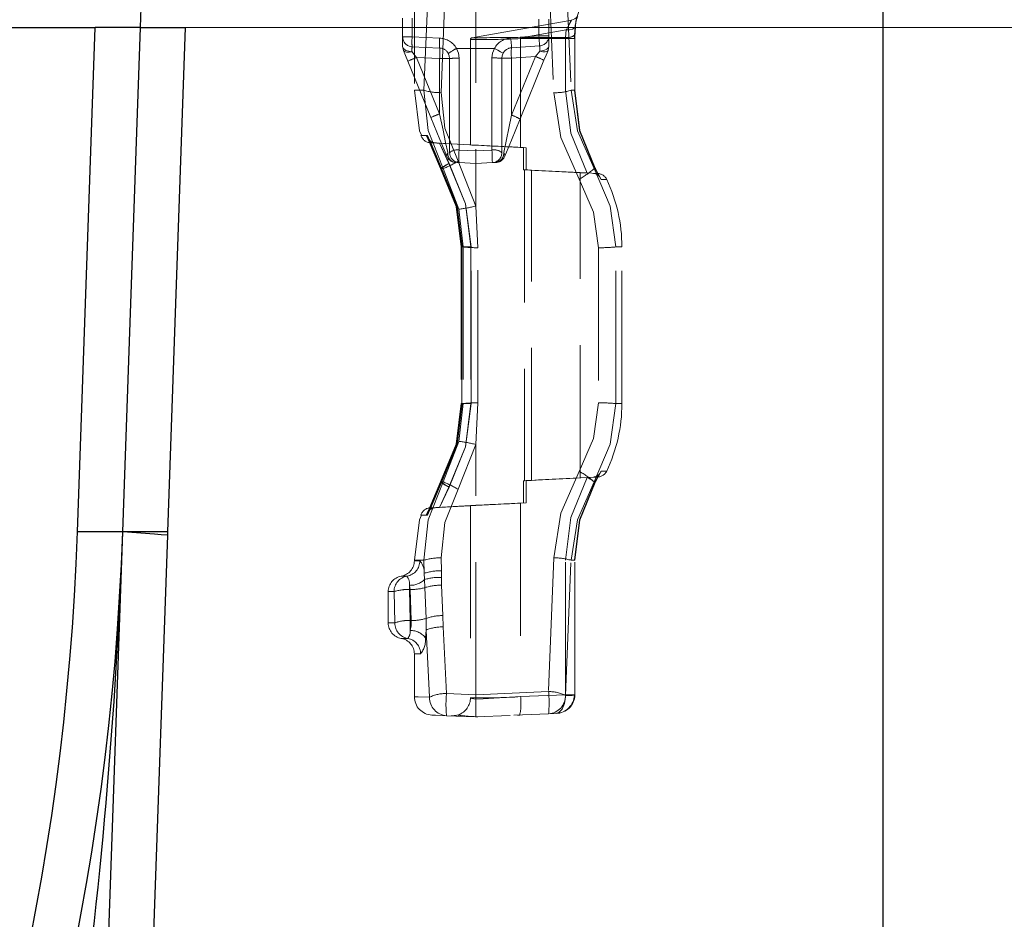
# Model space of a CAD drawing. Units: millimetres. Extents: x 0 to 420, y 0 to 297.
# Drawn here: x 282 to 291, y 220 to 229 of the extents above; entities that cross this region are included whole.
import ezdxf

# ---------------------------------------------------------------- set-up
doc = ezdxf.new("R2010")
doc.units = ezdxf.units.MM
doc.linetypes.add('HIDDEN', pattern=[1.905, 1.27, -0.635])
doc.layers.add('THICK_LINE', color=7, linetype='Continuous', lineweight=15)
doc.styles.add('SLDTEXTSTYLE4', font='TXT', dxfattribs={"width": 0.663})
doc.dimstyles.new('SLDDIMSTYLE2', dxfattribs={"dimtxt": 3.5, "dimasz": 4, "dimexe": 0, "dimexo": 0.0625, "dimgap": 0.875, "dimtad": 2, "dimlfac": 10, "dimrnd": 1e-09, "dimzin": 12, "dimdsep": 46, "dimtxsty": 'SLDTEXTSTYLE4', "dimsah": 1, "dimcen": 0.09, "dimadec": 0, "dimazin": 3, "dimtfac": 1, "dimtofl": 0, "dimtmove": 0, "dimatfit": 3, "dimfxl": 1, "dimfrac": 2, "dimtolj": 1, "dimtzin": 12, "dimarcsym": 0})
doc.dimstyles.new('SLDDIMSTYLE6', dxfattribs={"dimtxt": 3.5, "dimasz": 4, "dimexe": 0, "dimexo": 0.0625, "dimgap": 0.875, "dimtad": 2, "dimlfac": 10, "dimrnd": 1e-09, "dimzin": 12, "dimdsep": 46, "dimtxsty": 'SLDTEXTSTYLE4', "dimsah": 1, "dimcen": 0.09, "dimadec": 0, "dimazin": 3, "dimtfac": 1, "dimtmove": 0, "dimatfit": 0, "dimfxl": 1, "dimfrac": 2, "dimtolj": 1, "dimtzin": 12, "dimarcsym": 0})

# ---------------------------------------------------------------- blocks, each defined once
blk = doc.blocks.new('_D_13')
at = {"layer": 'THICK_LINE'}
for p, q in [((299.967, 236.0171), (299.967, 244.0171)), ((289.4678, 236.0171), (301.967, 236.0171)), ((299.967, 228.7171), (299.967, 236.0171)), ((283.2868, 228.7171), (301.967, 228.7171)), ((299.967, 228.7171), (299.967, 220.7171))]:
    blk.add_line(p, q, dxfattribs=at)
for points in [[(299.967, 236.0171), (300.967, 240.0171), (298.967, 240.0171)], [(299.967, 228.7171), (298.967, 224.7171), (300.967, 224.7171)]]:
    blk.add_solid(points, dxfattribs=at)
at = {"layer": 'THICK_LINE', "insert": (295.4553, 228.0213, 0.01), "char_height": 3.5, "attachment_point": 1, "rotation": 90, "style": 'SLDTEXTSTYLE4'}
blk.add_mtext('73', dxfattribs=at)
blk = doc.blocks.new('_D_14')
at = {"layer": 'THICK_LINE'}
for p, q in [((289.4678, 236.0171), (311.967, 236.0171)), ((309.967, 236.0171), (309.967, 200.0171)), ((257.9664, 200.0171), (311.967, 200.0171))]:
    blk.add_line(p, q, dxfattribs=at)
for points in [[(309.967, 236.0171), (308.967, 232.0171), (310.967, 232.0171)], [(309.967, 200.0171), (310.967, 204.0171), (308.967, 204.0171)]]:
    blk.add_solid(points, dxfattribs=at)
at = {"layer": 'THICK_LINE', "insert": (305.4553, 212.4098, 0.01), "char_height": 3.5, "attachment_point": 1, "rotation": 90, "style": 'SLDTEXTSTYLE4'}
blk.add_mtext('360', dxfattribs=at)
blk = doc.blocks.new('_D_15')
at = {"layer": 'THICK_LINE'}
for p, q in [((289.4678, 236.0171), (321.967, 236.0171)), ((319.967, 236.0171), (319.967, 195.0171)), ((257.9664, 195.0171), (321.967, 195.0171))]:
    blk.add_line(p, q, dxfattribs=at)
for points in [[(319.967, 236.0171), (318.967, 232.0171), (320.967, 232.0171)], [(319.967, 195.0171), (320.967, 199.0171), (318.967, 199.0171)]]:
    blk.add_solid(points, dxfattribs=at)
at = {"layer": 'THICK_LINE', "insert": (315.4553, 209.9098, 0.01), "char_height": 3.5, "attachment_point": 1, "rotation": 90, "style": 'SLDTEXTSTYLE4'}
blk.add_mtext('410', dxfattribs=at)
blk = doc.blocks.new('_D_16')
at = {"layer": 'THICK_LINE'}
for p, q in [((289.4678, 236.0171), (331.967, 236.0171)), ((329.967, 236.0171), (329.967, 190.0171)), ((257.9664, 190.0171), (331.967, 190.0171))]:
    blk.add_line(p, q, dxfattribs=at)
for points in [[(329.967, 236.0171), (328.967, 232.0171), (330.967, 232.0171)], [(329.967, 190.0171), (330.967, 194.0171), (328.967, 194.0171)]]:
    blk.add_solid(points, dxfattribs=at)
at = {"layer": 'THICK_LINE', "insert": (325.4553, 207.4098, 0.01), "char_height": 3.5, "attachment_point": 1, "rotation": 90, "style": 'SLDTEXTSTYLE4'}
blk.add_mtext('460', dxfattribs=at)

msp = doc.modelspace()

# ---------------------------------------------------------------- linework, layer by layer
at = {"color": 7, "linetype": 'Continuous', "lineweight": 30}
for p, q in [((282.853832, 228.717088), (282.966422, 231.941236)), ((289.966422, 231.976165), (289.966422, 176.017085)), ((233.512025, 228.717088), (282.420819, 228.717088)), ((282.252176, 223.887721), (282.420819, 228.717088)), ((282.853832, 228.717088), (282.420819, 228.717088)), ((282.685187, 223.887721), (282.853832, 228.717088)), ((282.853832, 228.717088), (283.286845, 228.717088)), ((283.1182, 223.887721), (283.286845, 228.717088)), ((282.685187, 223.887721), (282.252176, 223.887721)), ((282.504489, 218.713224), (282.685187, 223.887721)), ((283.1182, 223.887721), (282.685187, 223.887721)), ((282.937502, 218.713224), (283.117145, 223.857516))]:
    msp.add_line(p, q, dxfattribs=at)
at = {"color": 7, "linetype": 'HIDDEN', "lineweight": 0}
for p, q in [((285.733795, 228.093788), (285.791179, 229.471346)), ((286.066421, 229.459217), (286.066421, 227.008466)), ((286.757397, 229.489667), (286.814638, 228.093813)), ((286.923503, 229.46762), (286.979564, 228.116802)), ((285.47832, 229.451418), (285.47832, 228.116802)), ((285.569018, 228.116802), (285.624909, 229.444336)), ((285.366421, 228.627393), (285.366421, 228.806213)), ((285.45728, 228.627393), (285.45728, 228.806213)), ((286.671423, 228.796747), (286.671423, 228.636859)), ((286.766421, 228.636859), (286.766421, 228.796747)), ((286.985728, 228.787713), (286.06539, 228.625433)), ((287.012275, 228.644462), (287.017428, 228.717768)), ((287.022638, 228.737949), (287.017339, 228.664884)), ((285.366421, 228.627393), (285.45728, 228.627393)), ((285.366421, 228.536269), (285.366421, 228.627393)), ((285.45728, 228.627393), (285.366421, 228.627393)), ((285.720786, 228.615888), (285.45728, 228.627393)), ((286.016422, 228.611553), (286.016422, 227.593054)), ((286.066654, 228.625661), (286.031037, 228.619381)), ((286.671423, 228.636859), (286.402821, 228.618076)), ((286.495667, 228.611359), (286.516886, 228.612597)), ((286.495667, 228.611359), (286.495667, 227.56956)), ((286.516886, 228.612597), (286.925324, 228.612597)), ((286.517047, 228.620573), (286.931422, 228.693638)), ((286.926242, 228.620573), (286.517047, 228.620573)), ((286.671423, 228.636859), (286.766421, 228.636859)), ((286.766421, 228.636859), (286.671423, 228.636859)), ((286.766421, 228.536269), (286.766421, 228.636859)), ((286.925324, 228.116802), (286.925324, 228.612597)), ((286.925324, 228.612597), (287.016466, 228.612597)), ((287.010636, 228.612597), (286.925324, 228.612597)), ((286.931422, 228.693638), (286.926242, 228.620573)), ((287.015476, 228.612597), (287.015476, 228.116802)), ((287.016609, 228.116415), (287.016609, 228.612887)), ((285.373794, 228.498785), (285.366421, 228.536269)), ((285.45728, 228.532483), (285.720786, 228.520979)), ((286.066421, 228.516802), (285.882162, 228.516802)), ((286.245164, 228.516802), (286.066421, 228.516802)), ((286.409446, 228.523308), (286.678048, 228.54209)), ((286.766421, 228.536269), (286.759051, 228.498785)), ((285.456025, 228.485038), (285.455715, 228.485821)), ((285.720786, 228.421074), (285.500141, 228.430707)), ((285.720786, 227.891358), (285.500141, 228.430707)), ((285.720786, 227.891358), (285.720786, 228.421074)), ((285.720786, 228.421074), (285.816422, 228.421074)), ((285.720786, 228.421074), (285.816422, 228.421074)), ((285.816422, 228.421074), (285.816422, 227.518661)), ((285.90728, 227.54405), (285.90728, 228.42329)), ((286.221423, 228.425716), (286.221423, 227.544131)), ((286.316421, 227.518661), (286.316421, 228.423551)), ((286.409446, 228.423551), (286.316421, 228.423551)), ((286.409446, 228.423551), (286.316421, 228.423551)), ((286.63882, 228.439591), (286.409446, 228.423551)), ((286.63882, 228.439591), (286.409446, 227.878899)), ((286.409446, 227.878899), (286.409446, 228.423551)), ((286.680084, 228.489882), (286.63882, 228.439591)), ((286.680406, 228.49067), (286.680084, 228.489882)), ((285.416358, 228.394737), (285.637003, 227.855388)), ((286.490747, 227.842929), (286.72012, 228.403621)), ((285.569018, 228.116802), (285.47832, 228.116802)), ((285.569018, 228.116802), (285.47832, 228.116802)), ((286.979564, 228.116802), (287.015476, 228.116802)), ((287.015476, 228.116802), (286.979564, 228.116802)), ((287.011337, 228.116802), (287.016466, 228.116802)), ((286.409446, 227.878899), (286.334189, 227.520173)), ((285.73006, 227.366802), (285.594773, 227.684636)), ((285.603424, 227.684681), (285.737401, 227.366802)), ((285.73006, 227.366802), (285.610923, 227.646693)), ((285.617032, 227.643846), (285.733601, 227.370366)), ((285.624721, 227.644081), (285.739797, 227.371151)), ((285.629686, 227.613347), (286.017078, 227.593044)), ((285.634013, 227.613208), (285.67, 227.613171)), ((285.671332, 227.61317), (285.67, 227.613171)), ((285.677349, 227.613163), (285.678538, 227.613163)), ((285.678538, 227.613163), (285.720705, 227.610854)), ((285.718357, 227.610617), (285.81016, 227.416162)), ((286.066421, 227.592241), (285.718357, 227.610617)), ((286.066421, 227.592451), (285.720705, 227.610854)), ((285.811707, 227.416101), (285.720705, 227.610854)), ((286.066421, 227.592451), (286.066421, 227.590749)), ((286.548951, 227.566796), (286.066421, 227.592451)), ((286.066421, 227.590749), (286.066421, 227.592241)), ((286.066421, 227.592241), (286.524102, 227.568085)), ((286.066418, 227.537374), (285.90728, 227.54405)), ((286.221423, 227.544131), (286.066421, 227.537573)), ((286.495667, 227.56956), (286.524102, 227.568085)), ((286.548951, 227.566796), (286.495667, 227.56956)), ((286.524102, 227.355532), (286.524102, 227.568085)), ((286.548951, 227.566796), (286.548951, 227.354216)), ((286.066421, 227.008466), (285.897499, 227.43708)), ((286.066421, 227.416802), (285.90728, 227.423751)), ((286.066421, 227.416802), (286.225566, 227.423751)), ((285.73006, 227.366802), (285.754498, 227.366802)), ((285.754498, 227.366802), (285.905817, 226.978631)), ((287.132373, 227.323309), (286.524102, 227.355532)), ((286.524102, 227.355532), (286.533462, 227.355045)), ((286.533462, 227.355045), (286.533462, 224.378561)), ((286.602082, 227.35147), (286.548951, 227.354216)), ((286.602082, 224.382136), (286.602082, 227.35147)), ((286.64188, 227.349467), (286.602082, 227.35147)), ((287.235724, 227.319851), (287.066423, 227.328723)), ((287.066423, 224.404882), (287.066423, 227.328723)), ((287.14472, 227.32265), (287.132373, 227.323309)), ((287.235724, 227.319851), (287.194758, 227.319891)), ((287.199786, 227.366802), (287.212899, 227.366802)), ((287.209802, 227.372291), (287.212899, 227.366802)), ((287.244605, 227.2973), (287.210535, 227.36331)), ((287.24462, 227.297321), (287.210556, 227.363321)), ((287.212899, 227.366802), (287.239965, 227.316802)), ((287.239965, 227.316802), (287.266698, 227.262486)), ((287.266698, 227.262486), (287.320825, 227.262881)), ((286.087, 226.609444), (286.066421, 227.008466)), ((285.905817, 226.978631), (285.946303, 226.616802)), ((285.927325, 226.617114), (285.927325, 225.116549)), ((286.021456, 226.616802), (285.927495, 226.616802)), ((285.946303, 226.616802), (285.92844, 226.616802)), ((285.92844, 226.616802), (285.92844, 225.116802)), ((285.932505, 226.617079), (285.932505, 226.616963)), ((285.932505, 226.616963), (285.932505, 225.116524)), ((286.021456, 226.616802), (285.932841, 226.616802)), ((285.933738, 225.116802), (285.933738, 226.616802)), ((285.933738, 226.616802), (285.946303, 226.616802)), ((285.937502, 226.616802), (286.020952, 226.616802)), ((285.946303, 226.616802), (285.946303, 225.116802)), ((286.020952, 226.616802), (286.020952, 225.116802)), ((286.021456, 225.116802), (286.021456, 226.616802)), ((286.087, 225.124161), (286.087, 226.609444)), ((287.24181, 226.609148), (287.24181, 225.124458)), ((287.407842, 225.116802), (287.407842, 226.616802)), ((287.466421, 226.616802), (287.407842, 226.616802)), ((287.407842, 226.616802), (287.466421, 226.616802)), ((287.466421, 226.616802), (287.407842, 226.616802)), ((287.407842, 226.616802), (287.466421, 226.616802)), ((287.466421, 225.116802), (287.466421, 226.616802)), ((286.066421, 224.725139), (286.087, 225.124161)), ((285.946303, 225.116802), (285.905817, 224.754975)), ((285.927325, 225.116549), (285.927325, 225.116489)), ((286.021456, 225.116802), (285.927495, 225.116802)), ((285.92844, 225.116802), (285.946303, 225.116802)), ((285.932841, 225.116802), (286.021456, 225.116802)), ((285.946303, 225.116802), (285.933738, 225.116802)), ((286.020952, 225.116802), (285.937502, 225.116802)), ((287.407842, 225.116802), (287.466421, 225.116802)), ((287.466421, 225.116802), (287.407842, 225.116802)), ((287.466421, 225.116802), (287.407842, 225.116802)), ((287.466421, 225.116802), (287.407842, 225.116802)), ((285.905817, 224.754975), (285.754498, 224.366802)), ((285.897499, 224.296525), (286.066421, 224.725139)), ((286.066421, 222.329225), (286.066421, 224.725139)), ((287.266698, 224.471119), (287.239965, 224.416803)), ((287.320825, 224.470724), (287.266698, 224.471119)), ((285.594773, 224.048969), (285.73006, 224.366802)), ((285.737401, 224.366802), (285.603424, 224.048925)), ((285.737401, 224.366802), (285.625895, 224.102241)), ((285.754498, 224.366802), (285.73006, 224.366802)), ((286.524102, 224.378074), (287.132373, 224.410297)), ((286.524102, 224.378074), (286.533462, 224.378561)), ((286.524102, 224.378074), (286.524102, 224.16552)), ((286.602082, 224.382136), (286.548951, 224.379389)), ((286.548951, 224.166809), (286.548951, 224.379389)), ((286.642658, 224.384178), (286.602082, 224.382136)), ((287.235724, 224.413754), (287.066423, 224.404882)), ((287.132373, 224.410297), (287.14472, 224.410955)), ((287.194758, 224.413715), (287.235724, 224.413754)), ((287.199786, 224.366802), (287.212899, 224.366802)), ((287.212899, 224.366802), (287.209802, 224.361314)), ((287.210535, 224.370296), (287.244605, 224.436306)), ((287.210556, 224.370285), (287.24462, 224.436285)), ((287.239965, 224.416803), (287.212899, 224.366802)), ((287.212899, 224.366802), (287.239965, 224.416802)), ((285.733601, 224.363239), (285.617029, 224.089752)), ((285.739797, 224.362453), (285.624721, 224.089524)), ((285.718357, 224.122988), (285.81016, 224.317442)), ((285.811707, 224.317504), (285.720705, 224.122751)), ((286.017078, 224.140562), (285.629683, 224.120259)), ((285.671332, 224.120435), (285.67, 224.120434)), ((285.677349, 224.120441), (285.678538, 224.120443)), ((285.678547, 224.120441), (285.720705, 224.122751)), ((286.066421, 224.141364), (285.718357, 224.122988)), ((285.720705, 224.122751), (286.066421, 224.141155)), ((286.016422, 224.140551), (286.016422, 222.299192)), ((286.066421, 224.141155), (286.548951, 224.166809)), ((286.524102, 224.16552), (286.066421, 224.141364)), ((286.066421, 224.142856), (286.066421, 224.141364)), ((286.548951, 224.166809), (286.495667, 224.164045)), ((286.495667, 224.164045), (286.524102, 224.16552)), ((286.495667, 224.164045), (286.495667, 222.311041)), ((285.569018, 223.616803), (285.47832, 223.616803)), ((285.569018, 223.616803), (285.47832, 223.616803)), ((285.47832, 223.616803), (285.47832, 223.612607)), ((285.531309, 223.612607), (285.47832, 223.612607)), ((285.531309, 223.612607), (285.47832, 223.612607)), ((285.569018, 223.616803), (285.572683, 223.492021)), ((285.737314, 223.516313), (285.733795, 223.639817)), ((286.814638, 223.639792), (286.763918, 222.359301)), ((286.925324, 222.329802), (286.925324, 223.616803)), ((286.926779, 222.323089), (286.979564, 223.616803)), ((287.015476, 223.616803), (286.979564, 223.616803)), ((287.011337, 223.616803), (287.016466, 223.616803)), ((287.015476, 222.329802), (287.015476, 223.616803)), ((287.016609, 223.617187), (287.016609, 223.617192)), ((287.016609, 222.329507), (287.016609, 223.617187)), ((285.738366, 223.452656), (285.737314, 223.516313)), ((285.407781, 223.464705), (285.35332, 223.464705)), ((285.407781, 223.464705), (285.35332, 223.464705)), ((285.572683, 223.492021), (285.57676, 223.432716)), ((285.57676, 223.432716), (285.580107, 223.354926)), ((285.739901, 223.378329), (285.738366, 223.452656)), ((285.437375, 223.336849), (285.432487, 223.376893)), ((285.432487, 223.376893), (285.432487, 223.336849)), ((285.432487, 223.336849), (285.432487, 223.376893)), ((285.432487, 223.376893), (285.432487, 223.336849)), ((285.432487, 223.336849), (285.432487, 223.376893)), ((285.43938, 223.039474), (285.432487, 223.336849)), ((285.432487, 223.336849), (285.437375, 223.336849)), ((285.446932, 223.039474), (285.437375, 223.336849)), ((285.580107, 223.354926), (285.590273, 223.06044)), ((285.750785, 223.087167), (285.739901, 223.378329)), ((285.284253, 223.316802), (285.228317, 223.316802)), ((285.284253, 223.316802), (285.228317, 223.316802)), ((285.228317, 223.316802), (285.228317, 223.016803)), ((285.284253, 223.316802), (285.29137, 223.016803)), ((285.590273, 223.06044), (285.592135, 222.948779)), ((285.756006, 222.978628), (285.750785, 223.087167)), ((285.29137, 223.016803), (285.228317, 223.016803)), ((285.29137, 223.016803), (285.228317, 223.016803)), ((285.43938, 222.94482), (285.43938, 223.039474)), ((285.446932, 223.039474), (285.43938, 223.039474)), ((285.43938, 223.039474), (285.43938, 222.94482)), ((285.43938, 223.039474), (285.43938, 222.94482)), ((285.43938, 223.039474), (285.43938, 222.94482)), ((285.786625, 222.34129), (285.756006, 222.978628)), ((285.41471, 222.8689), (285.35332, 222.8689)), ((285.41471, 222.8689), (285.35332, 222.8689)), ((285.585796, 222.872837), (285.592135, 222.948779)), ((285.592135, 222.948779), (285.624, 222.304851)), ((285.538053, 222.720999), (285.47832, 222.720999)), ((285.538053, 222.720999), (285.47832, 222.720999)), ((285.47832, 222.720999), (285.47832, 222.304575)), ((285.47832, 222.304575), (285.47832, 222.30442)), ((286.066421, 222.329225), (285.786625, 222.34129)), ((286.763918, 222.359301), (286.066421, 222.329225)), ((286.495667, 222.311041), (286.925324, 222.329802)), ((286.925479, 222.32288), (286.925324, 222.329802)), ((287.013301, 222.329802), (286.925324, 222.329802)), ((286.926779, 222.323089), (287.015467, 222.326809)), ((287.013244, 222.325248), (287.016412, 222.326012)), ((287.013292, 222.325248), (287.016439, 222.326012)), ((287.016466, 222.329802), (287.013301, 222.329802)), ((287.015476, 222.329802), (287.015467, 222.326809)), ((287.016409, 222.326012), (287.015467, 222.326809)), ((287.016439, 222.326012), (287.015467, 222.326809)), ((287.016412, 222.326012), (287.015467, 222.326809)), ((287.015476, 222.329802), (287.016466, 222.329802)), ((285.786625, 222.129019), (286.066421, 222.116803)), ((285.831099, 222.127077), (285.915264, 222.137025)), ((285.897642, 222.127393), (285.959568, 222.121468)), ((285.900574, 222.137434), (285.898846, 222.131512)), ((286.066421, 222.116803), (286.396831, 222.131229)), ((286.431756, 222.132753), (286.763918, 222.147256)), ((286.466723, 222.13428), (286.488002, 222.135209)), ((286.836239, 222.150414), (286.763918, 222.147256))]:
    msp.add_line(p, q, dxfattribs=at)
at = {"color": 7, "linetype": 'HIDDEN', "lineweight": 0, "flags": 128}
for points in [[(287.04304, 228.821568), (287.016415, 228.79925), (286.983787, 228.787371)], [(286.931422, 228.693638), (286.938953, 228.70238), (286.945703, 228.713206), (286.956339, 228.736117), (286.97693, 228.776306), (286.983787, 228.787371), (286.971622, 228.767068), (286.956363, 228.736164), (286.945721, 228.713238), (286.938965, 228.702393), (286.931422, 228.693638)], [(286.931422, 228.693638), (286.938953, 228.70238), (286.945703, 228.713206), (286.956339, 228.736117), (286.971607, 228.767038), (286.983787, 228.787371), (286.976951, 228.776345), (286.956363, 228.736164), (286.945721, 228.713238), (286.938965, 228.702393), (286.931422, 228.693638)], [(287.022638, 228.737949), (287.018066, 228.718542), (286.994531, 228.703039), (286.965587, 228.695694), (286.931422, 228.693638)], [(286.066421, 228.619577), (286.040189, 228.619463), (286.031284, 228.619428), (286.040156, 228.619463), (286.066421, 228.619577)], [(286.409446, 228.523308), (286.409321, 228.525129), (286.408942, 228.530521), (286.408331, 228.539279), (286.407506, 228.551065), (286.406502, 228.565426), (286.405357, 228.58181), (286.404111, 228.599587), (286.402821, 228.618076)], [(286.402821, 228.618076), (286.404111, 228.599587), (286.405357, 228.58181), (286.406502, 228.565426), (286.407506, 228.551065), (286.408331, 228.539279), (286.408942, 228.530521), (286.409321, 228.525129), (286.409446, 228.523308)], [(286.516886, 228.612597), (286.516928, 228.616692), (286.517047, 228.620573)], [(286.517047, 228.620573), (286.516928, 228.616692), (286.516886, 228.612597)], [(286.517047, 228.620573), (286.516928, 228.616692), (286.516886, 228.612597)], [(286.516886, 228.612597), (286.516928, 228.616692), (286.517047, 228.620573)], [(286.678048, 228.54209), (286.677923, 228.543911), (286.677545, 228.549304), (286.676934, 228.558062), (286.676108, 228.569847), (286.675104, 228.584208), (286.67396, 228.600592), (286.672717, 228.61837), (286.671423, 228.636859)], [(286.678048, 228.54209), (286.677923, 228.543911), (286.677545, 228.549304), (286.676934, 228.558062), (286.676108, 228.569847), (286.675104, 228.584208), (286.67396, 228.600592), (286.672717, 228.61837), (286.671423, 228.636859)], [(286.925324, 228.612597), (286.925554, 228.616609), (286.926242, 228.620573)], [(286.926242, 228.620573), (286.925554, 228.616609), (286.925324, 228.612597)], [(286.925324, 228.612597), (286.925554, 228.616609), (286.926242, 228.620573)], [(286.925324, 228.612597), (286.925554, 228.616609), (286.926242, 228.620573)], [(287.017339, 228.664884), (287.017926, 228.655937), (287.014451, 228.647354), (287.007093, 228.639482), (286.996051, 228.632663), (286.981773, 228.627172), (286.964902, 228.62323), (286.946138, 228.621004), (286.926242, 228.620573)], [(287.011408, 228.612597), (287.011584, 228.628978), (287.012302, 228.644452)], [(287.011411, 228.612597), (287.011587, 228.628978), (287.012302, 228.644452)], [(287.015476, 228.612597), (287.015947, 228.639487), (287.017339, 228.664884)], [(287.017339, 228.664884), (287.015947, 228.639487), (287.015476, 228.612597)], [(287.017339, 228.664884), (287.015947, 228.639487), (287.015476, 228.612597)], [(287.015476, 228.612597), (287.015947, 228.639487), (287.017339, 228.664884)], [(285.366421, 228.536269), (285.374823, 228.515528), (285.398426, 228.498435), (285.425099, 228.489576), (285.455715, 228.485821)], [(285.90728, 228.42329), (285.900852, 228.471616), (285.882162, 228.516802)], [(285.90728, 228.42329), (285.900852, 228.471616), (285.882162, 228.516802)], [(286.066421, 228.601963), (286.029076, 228.601751), (286.016422, 228.601679), (286.029076, 228.601751), (286.066421, 228.601963)], [(286.066421, 228.601963), (286.029076, 228.601751), (286.016422, 228.601679), (286.029076, 228.601751), (286.066421, 228.601963)], [(286.245164, 228.516802), (286.227497, 228.472697), (286.221423, 228.425716)], [(286.221423, 228.425716), (286.227497, 228.472697), (286.245164, 228.516802)], [(286.245164, 228.516802), (286.277094, 228.499417), (286.30416, 228.484679), (286.322247, 228.47483), (286.328598, 228.471373)], [(286.328598, 228.471373), (286.322247, 228.47483), (286.30416, 228.484679), (286.277094, 228.499417), (286.245164, 228.516802)], [(286.680406, 228.49067), (286.717626, 228.49626), (286.747082, 228.508564), (286.76145, 228.52166), (286.766421, 228.536269)], [(285.373794, 228.498785), (285.384055, 228.487177), (285.402583, 228.480635), (285.427483, 228.479908), (285.456025, 228.485038)], [(285.373794, 228.498785), (285.394236, 228.448817), (285.416358, 228.394737)], [(285.373794, 228.498785), (285.38404, 228.487171), (285.402592, 228.480634), (285.427483, 228.479916), (285.456025, 228.485038)], [(285.500141, 228.430707), (285.474514, 228.46219), (285.456025, 228.485038)], [(285.456025, 228.485038), (285.474514, 228.46219), (285.500141, 228.430707)], [(285.803544, 228.470166), (285.813149, 228.44645), (285.816422, 228.421074)], [(286.316421, 228.423551), (286.319389, 228.447724), (286.328598, 228.471373)], [(286.328598, 228.471373), (286.32338, 228.460201), (286.322218, 228.457097)], [(286.680084, 228.489882), (286.707973, 228.484278), (286.732011, 228.483946), (286.749648, 228.48897), (286.759051, 228.498785)], [(286.680084, 228.489882), (286.707976, 228.484272), (286.73202, 228.483947), (286.749634, 228.488975), (286.759051, 228.498785)], [(286.72012, 228.403621), (286.740207, 228.452718), (286.759051, 228.498785)], [(285.47832, 228.116802), (285.529178, 227.728698), (285.546922, 227.685644)], [(285.569018, 228.116802), (285.610964, 227.730114), (285.754498, 227.366802)], [(285.754498, 227.366802), (285.610967, 227.730108), (285.569018, 228.116802)], [(285.754498, 227.366802), (285.610967, 227.730108), (285.569018, 228.116802)], [(285.569018, 228.116802), (285.610964, 227.730114), (285.754498, 227.366802)], [(285.897499, 227.43708), (285.770484, 227.75501), (285.733795, 228.093788)], [(285.733795, 228.093788), (285.770484, 227.755004), (285.897499, 227.43708)], [(285.897499, 227.43708), (285.770484, 227.755004), (285.733795, 228.093788)], [(285.733795, 228.093788), (285.770484, 227.75501), (285.897499, 227.43708)], [(286.814638, 228.093813), (286.882027, 227.664803), (287.056541, 227.265717)], [(287.056541, 227.265717), (286.881926, 227.66515), (286.814638, 228.093813)], [(286.814638, 228.093813), (286.881926, 227.66515), (287.056541, 227.265717)], [(287.056541, 227.265717), (286.88203, 227.664803), (286.814638, 228.093813)], [(286.925324, 228.116802), (286.977907, 227.7066), (287.132373, 227.323309)], [(286.925324, 228.116802), (286.977913, 227.706625), (287.132373, 227.323309)], [(287.132373, 227.323309), (286.977913, 227.706625), (286.925324, 228.116802)], [(287.132373, 227.323309), (286.977907, 227.7066), (286.925324, 228.116802)], [(287.199786, 227.366802), (287.041717, 227.728068), (286.979564, 228.116802)], [(286.979564, 228.116802), (287.041622, 227.728384), (287.199786, 227.366802)], [(286.979564, 228.116802), (287.041622, 227.728384), (287.199786, 227.366802)], [(287.199786, 227.366802), (287.041717, 227.728068), (286.979564, 228.116802)], [(287.206774, 227.368339), (287.061065, 227.729839), (287.011378, 228.116802)], [(287.206774, 227.368339), (287.061071, 227.729862), (287.011378, 228.116802)], [(287.015476, 228.116802), (287.064835, 227.731881), (287.209802, 227.372291)], [(287.209802, 227.372291), (287.064841, 227.731904), (287.015476, 228.116802)], [(287.209802, 227.372291), (287.064841, 227.731904), (287.015476, 228.116802)], [(287.015476, 228.116802), (287.064835, 227.731881), (287.209802, 227.372291)], [(285.637003, 227.855388), (285.722762, 227.645748), (285.788848, 227.484203)], [(285.798656, 227.520173), (285.778281, 227.617385), (285.753422, 227.736031), (285.720786, 227.891358)], [(285.798656, 227.520173), (285.778281, 227.617386), (285.753422, 227.736033), (285.720786, 227.891358)], [(286.343994, 227.484203), (286.407855, 227.640305), (286.490747, 227.842929)], [(285.594773, 227.684636), (285.541808, 227.684363), (285.603424, 227.684681)], [(285.594773, 227.684636), (285.541808, 227.684363), (285.603424, 227.684681)], [(285.671338, 227.613172), (285.691907, 227.612038), (285.718357, 227.610617)], [(286.017078, 227.593024), (286.016422, 227.593054), (286.029076, 227.592478), (286.066421, 227.590749)], [(285.788848, 227.484203), (285.7883, 227.501007), (285.798656, 227.520173)], [(286.343994, 227.484203), (286.344545, 227.501007), (286.334189, 227.520173)], [(286.021456, 226.616802), (285.967773, 227.030273), (285.81016, 227.416162)], [(286.021456, 226.616802), (285.967773, 227.030273), (285.81016, 227.416162)], [(286.020952, 226.616802), (285.967811, 227.030143), (285.811707, 227.416101)], [(286.020952, 226.616802), (285.967811, 227.030143), (285.811707, 227.416101)], [(285.843858, 227.433655), (285.844767, 227.432884), (285.872632, 227.425263)], [(286.260211, 227.425263), (286.234429, 227.424138), (286.234429, 227.424138)], [(286.234494, 227.424141), (286.261495, 227.427087), (286.28911, 227.433477)], [(285.92844, 226.616802), (285.878032, 227.004785), (285.73006, 227.366802)], [(285.92844, 226.616802), (285.878032, 227.004785), (285.73006, 227.366802)], [(285.733601, 227.370366), (285.882121, 227.006594), (285.932791, 226.616802)], [(285.737401, 227.366802), (285.883867, 227.004693), (285.933738, 226.616802)], [(285.737401, 227.366802), (285.883867, 227.004693), (285.933738, 226.616802)], [(285.739797, 227.371151), (285.887187, 227.006968), (285.937455, 226.616802)], [(287.407842, 226.616802), (287.353333, 227.006005), (287.199786, 227.366802)], [(287.199786, 227.366802), (287.353327, 227.006018), (287.407842, 226.616802)], [(287.199786, 227.366802), (287.353327, 227.006018), (287.407842, 226.616802)], [(287.407842, 226.616802), (287.353333, 227.006005), (287.199786, 227.366802)], [(287.209802, 227.372291), (287.207022, 227.368523), (287.206816, 227.368389)], [(287.212899, 227.366802), (287.211802, 227.364309), (287.209767, 227.362894)], [(287.056541, 227.265717), (287.193173, 226.949942), (287.24181, 226.609148)], [(287.24181, 226.609148), (287.19317, 226.949954), (287.056541, 227.265717)], [(287.056541, 227.265717), (287.19317, 226.949954), (287.24181, 226.609148)], [(287.24181, 226.609148), (287.193173, 226.949942), (287.056541, 227.265717)], [(287.24181, 225.124458), (287.193185, 224.783717), (287.056541, 224.467889)], [(287.056541, 224.467889), (287.193187, 224.783728), (287.24181, 225.124458)], [(287.24181, 225.124458), (287.193187, 224.783728), (287.056541, 224.467889)], [(287.056541, 224.467889), (287.193185, 224.783717), (287.24181, 225.124458)], [(285.73006, 224.366802), (285.878029, 224.728815), (285.92844, 225.116802)], [(285.73006, 224.366802), (285.878029, 224.728815), (285.92844, 225.116802)], [(285.932794, 225.116802), (285.882121, 224.727005), (285.733601, 224.363239)], [(285.933738, 225.116802), (285.88387, 224.728904), (285.737401, 224.366802)], [(285.933738, 225.116802), (285.88387, 224.728904), (285.737401, 224.366802)], [(285.937455, 225.116802), (285.88719, 224.726629), (285.739797, 224.362453)], [(285.81016, 224.317442), (285.96777, 224.703326), (286.021456, 225.116802)], [(285.81016, 224.317442), (285.96777, 224.703326), (286.021456, 225.116802)], [(286.020952, 225.116802), (285.967811, 224.703454), (285.811707, 224.317504)], [(286.020952, 225.116802), (285.967811, 224.703454), (285.811707, 224.317504)], [(287.199786, 224.366802), (287.353348, 224.727661), (287.407842, 225.116802)], [(287.407842, 225.116802), (287.353351, 224.727675), (287.199786, 224.366802)], [(287.407842, 225.116802), (287.353351, 224.727675), (287.199786, 224.366802)], [(287.199786, 224.366802), (287.353348, 224.727661), (287.407842, 225.116802)], [(287.056541, 224.467889), (286.881953, 224.068488), (286.814638, 223.639792)], [(287.056541, 224.467889), (286.882024, 224.068766), (286.814638, 223.639792)], [(286.814638, 223.639792), (286.882024, 224.068766), (287.056541, 224.467888)], [(286.814638, 223.639792), (286.881953, 224.068488), (287.056541, 224.467888)], [(285.754498, 224.366802), (285.610946, 224.00342), (285.569018, 223.616803)], [(285.569018, 223.616803), (285.610946, 224.003414), (285.754498, 224.366802)], [(285.569018, 223.616803), (285.610946, 224.003414), (285.754498, 224.366802)], [(285.754498, 224.366802), (285.610946, 224.00342), (285.569018, 223.616803)], [(286.925324, 223.616803), (286.977913, 224.026981), (287.132373, 224.410297)], [(287.132373, 224.410297), (286.977907, 224.026946), (286.925324, 223.616803)], [(287.132373, 224.410297), (286.977907, 224.026946), (286.925324, 223.616803)], [(286.925324, 223.616803), (286.977913, 224.026981), (287.132373, 224.410297)], [(286.979564, 223.616803), (287.041649, 224.005252), (287.199786, 224.366802)], [(287.199786, 224.366802), (287.041711, 224.005504), (286.979564, 223.616803)], [(287.199786, 224.366802), (287.041711, 224.005504), (286.979564, 223.616803)], [(286.979564, 223.616803), (287.041649, 224.005252), (287.199786, 224.366802)], [(287.011378, 223.616803), (287.061071, 224.003743), (287.206774, 224.365266)], [(287.209767, 224.370712), (287.211799, 224.369296), (287.212899, 224.366802)], [(285.733795, 223.639817), (285.770469, 223.978534), (285.897499, 224.296525)], [(285.897499, 224.296525), (285.770466, 223.978527), (285.733795, 223.639817)], [(285.733795, 223.639817), (285.770466, 223.978527), (285.897499, 224.296525)], [(285.897499, 224.296525), (285.770469, 223.978534), (285.733795, 223.639817)], [(287.209802, 224.361314), (287.064841, 224.001701), (287.015476, 223.616803)], [(287.015476, 223.616803), (287.064835, 224.001669), (287.209802, 224.361314)], [(287.015476, 223.616803), (287.064835, 224.001669), (287.209802, 224.361314)], [(287.209802, 224.361314), (287.064841, 224.001701), (287.015476, 223.616803)], [(285.67, 224.120434), (285.632365, 224.120396), (285.677349, 224.120441)], [(285.633993, 224.120397), (285.632365, 224.120396), (285.677349, 224.120441)], [(285.718357, 224.122988), (285.69045, 224.121455), (285.671338, 224.120433)], [(286.066421, 224.142856), (286.029076, 224.141127), (286.016422, 224.140551), (286.029076, 224.141127), (286.066421, 224.142856)], [(285.546919, 224.04796), (285.529178, 224.004907), (285.47832, 223.616803)], [(285.603424, 224.048925), (285.541808, 224.049242), (285.594773, 224.048969)], [(285.603424, 224.048925), (285.541808, 224.049242), (285.594773, 224.048969)], [(285.43938, 222.94482), (285.446682, 222.991659), (285.446932, 223.039474)], [(285.446932, 223.039474), (285.446706, 222.991425), (285.43938, 222.94482)], [(285.446932, 223.039474), (285.44667, 222.990685), (285.43938, 222.94482)], [(285.43938, 222.94482), (285.446682, 222.991659), (285.446932, 223.039474)], [(285.624, 222.304851), (285.514688, 222.309435), (285.47832, 222.310964), (285.514688, 222.309435), (285.624, 222.304851)], [(285.624, 222.304851), (285.514888, 222.309411), (285.47832, 222.310929), (285.514888, 222.309411), (285.624, 222.304851)], [(286.066421, 222.299923), (286.029082, 222.301172), (286.016422, 222.29919), (286.028626, 222.294168), (286.066421, 222.286018)], [(286.066421, 222.299923), (286.029082, 222.301172), (286.016479, 222.299199)], [(286.066421, 222.329225), (286.066436, 222.288215), (286.066448, 222.248821), (286.066436, 222.212939), (286.066421, 222.181915), (286.066436, 222.155819), (286.066445, 222.135154), (286.066439, 222.121592), (286.066421, 222.116803)], [(286.066421, 222.286018), (286.136937, 222.290139), (286.241078, 222.296199), (286.346906, 222.302397), (286.495667, 222.311041)], [(286.066421, 222.286018), (286.136937, 222.290139), (286.241078, 222.296199), (286.346909, 222.302397), (286.495667, 222.311041)], [(286.925479, 222.32288), (286.923807, 222.283505), (286.917138, 222.245558), (286.895191, 222.191692), (286.86707, 222.161107), (286.836239, 222.150414)], [(286.836239, 222.150414), (286.86707, 222.161106), (286.895191, 222.191692), (286.917138, 222.245558), (286.923807, 222.283504), (286.925479, 222.32288)], [(286.925479, 222.32288), (286.923807, 222.283505), (286.917138, 222.245558), (286.895191, 222.191692), (286.86707, 222.161106), (286.836239, 222.150414)], [(286.836239, 222.150414), (286.86707, 222.161107), (286.895191, 222.191692), (286.917138, 222.245558), (286.923807, 222.283504), (286.925479, 222.32288)], [(287.010943, 222.325021), (287.013235, 222.325248), (287.016409, 222.326012)], [(285.786625, 222.129019), (285.682067, 222.133585), (285.646641, 222.135131), (285.646673, 222.13513)], [(285.833981, 222.126951), (285.832762, 222.127004), (285.8471, 222.126378), (285.876163, 222.125109)]]:
    msp.add_lwpolyline(points, dxfattribs=at)
at = {"color": 7, "linetype": 'Continuous', "lineweight": 30, "flags": 128}
msp.add_lwpolyline([(283.117145, 223.857516), (283.053889, 223.861939), (282.990631, 223.866362), (282.685187, 223.887721)], dxfattribs=at)
at = {"color": 7, "linetype": 'HIDDEN', "lineweight": 0}
for centre, radius, start, end in [((287.328447, 228.695611), 0.311807, 156.7652435, 175.9250448), ((287.389221, 228.718559), 0.367096, 152.6050848, 176.9722427), ((287.389179, 228.718569), 0.367053, 152.6033388, 176.9733514), ((285.461422, 228.627393), 0.095, 180, 267.5), ((286.002377, 228.579938), 0.547159, 175.0244991, 184.9755009), ((286.002377, 228.579938), 0.547159, 175.0244991, 184.9755009), ((286.265558, 228.568433), 0.546835, 175.02158, 184.97842), ((285.71228, 228.421078), 0.194995, 29.4001108, 87.5000177), ((286.034427, 228.601675), 0.018029, 99.5573627, 179.9246676), ((285.870354, 273.883868), 45.264719, 270.2481819, 270.790826), ((285.870208, 273.899948), 45.280799, 270.2482783, 270.7907297), ((286.080196, 237.782979), 9.181026, 269.9140355, 272.593704), ((286.080032, 237.790468), 9.188515, 269.9151276, 272.5926118), ((286.080034, 237.790374), 9.188421, 269.915114, 272.5926255), ((286.080194, 237.783073), 9.18112, 269.9140491, 272.5936903), ((286.416424, 228.423547), 0.195004, 93.9999326, 151.4306054), ((286.500588, 228.580336), 0.043473, 67.7522738, 97.2513818), ((286.500585, 228.580316), 0.043492, 67.759107, 97.2445486), ((286.500459, 228.579353), 0.044432, 68.0779093, 96.9257463), ((286.500448, 228.579272), 0.044511, 68.1039966, 96.8996591), ((286.653653, 228.624815), 0.158558, 180.4890984, 184.8683334), ((286.653913, 228.624827), 0.158818, 180.4926804, 184.8647514), ((286.653653, 228.624815), 0.158558, 180.4890984, 184.8683334), ((286.671422, 228.636859), 0.095, 274, 0), ((286.941799, 228.729778), 0.110307, 261.8923161, 309.4192184), ((286.941727, 228.730114), 0.11063, 261.9541197, 309.3446124), ((286.941732, 228.730312), 0.110827, 261.9657739, 309.0926602), ((285.67272, 228.501902), 0.2176, 171.9210511, 184.2379808), ((285.67272, 228.501902), 0.2176, 171.9210511, 184.2379808), ((285.716422, 228.421072), 0.100002, 29.401566, 87.4990815), ((285.146622, 228.471026), 0.576333, 355.0277711, 4.9722289), ((286.426435, 227.509706), 1.14476, 118.3884572, 122.9648094), ((286.416422, 228.423551), 0.1, 94, 151.4312537), ((286.769279, 228.473429), 0.363273, 172.1082232, 187.8917768), ((286.769279, 228.473429), 0.363273, 172.1082232, 187.8917768), ((286.523056, 228.50922), 0.15844, 353.2764692, 11.9733931), ((286.523056, 228.50922), 0.15844, 353.2764692, 11.9733931), ((285.994724, 227.16316), 1.360621, 111.3151668, 115.1554167), ((285.716422, 228.421073), 0.1, 25.1331198, 44.2729415), ((285.887258, 227.380712), 1.04277, 88.8998176, 93.8951629), ((286.245147, 227.381474), 1.044511, 86.087282, 91.3014632), ((286.245154, 227.381792), 1.044193, 86.0864883, 91.3022569), ((286.347256, 227.670721), 0.822296, 63.0351728, 69.2327214), ((285.722514, 228.614414), 0.520748, 252.8567907, 271.2412905), ((286.833647, 228.560525), 0.467099, 267.6676619, 288.2033157), ((286.214314, 226.62624), 1.357974, 111.3109993, 115.1587238), ((286.11803, 227.110379), 0.821916, 63.0332908, 69.2337253), ((286.11803, 227.110379), 0.821916, 63.0332908, 69.2337253), ((285.637587, 227.713165), 0.100096, 196.7231789, 266.9617017), ((285.675378, 227.694245), 0.081176, 186.7981617, 267.1431245), ((285.682666, 227.692705), 0.079647, 185.7824111, 267.0355952), ((281.870003, 138.220232), 89.468985, 87.03641144, 87.31163468), ((285.876776, 227.520173), 0.095, 202.2490237, 267.5), ((285.893612, 227.514716), 0.095112, 176.710499, 238.4587778), ((285.893724, 227.514775), 0.095221, 176.7497265, 238.4195503), ((285.887087, 227.441044), 0.104967, 78.9087876, 132.3160607), ((285.887087, 227.441044), 0.104967, 78.9087876, 132.3160607), ((285.911422, 227.518661), 0.095, 180, 267.5), ((286.474555, 227.483901), 0.570455, 173.9473935, 186.0526065), ((286.474561, 227.483901), 0.570461, 173.9474626, 186.0525374), ((286.243466, 227.436449), 0.109914, 48.4139792, 101.5689104), ((286.243466, 227.436449), 0.109914, 48.4139792, 101.5689104), ((283.343735, 227.384842), 2.882094, 0.773526, 3.1682566), ((283.343208, 227.384824), 2.88262, 0.7737446, 3.1680379), ((286.221422, 227.518661), 0.095, 272.5, 0), ((286.247525, 227.511438), 0.087103, 278.3743838, 5.7558003), ((286.256068, 227.520173), 0.095, 272.5, 337.7509763), ((286.239119, 227.514775), 0.095224, 301.5813084, 3.2498198), ((286.099577, 226.856837), 0.629768, 117.358779, 125.9267304), ((285.933334, 227.152129), 0.290645, 114.7383074, 132.386904), ((285.384901, 228.299484), 1.003244, 291.617125, 300.7265026), ((291.597154, 324.476712), 97.253583, 267.0154376, 267.32980818), ((286.726391, 227.885597), 0.702318, 298.0399184, 312.3801728), ((287.198105, 227.261648), 0.058337, 37.5281715, 93.2894236), ((287.190811, 227.241164), 0.078826, 15.6941034, 87.1295615), ((287.230488, 227.219983), 0.100005, 25.4013914, 86.9983492), ((285.960172, 226.616803), 1.50625, 0, 25.39978), ((285.779857, 228.103871), 1.132268, 276.3870954, 284.660346), ((286.076385, 227.755288), 1.145893, 263.4817413, 270.5307764), ((286.076372, 227.755056), 1.145661, 263.4810264, 270.5314913), ((286.076372, 227.755056), 1.145661, 263.4810264, 270.5314913), ((286.076385, 227.755288), 1.145893, 263.4817413, 270.5307764), ((287.259565, 228.028486), 1.41945, 269.2832991, 275.9960918), ((286.076363, 223.978847), 1.145364, 89.467894, 96.5201934), ((286.076363, 223.978847), 1.145364, 89.467894, 96.5201934), ((286.076364, 223.978707), 1.145503, 89.4680222, 96.51946), ((286.076364, 223.978707), 1.145503, 89.4680222, 96.51946), ((287.259572, 223.705409), 1.41916, 84.0029651, 90.7171309), ((285.960172, 225.116803), 1.50625, 334.60022, 0), ((285.779843, 223.629655), 1.132348, 75.3399472, 83.6126114), ((286.726432, 223.848071), 0.702243, 47.6188444, 61.9606665), ((287.190809, 224.492444), 0.078828, 272.8714979, 344.3048373), ((287.230435, 224.513701), 0.100086, 273.0291904, 334.5710691), ((286.027942, 224.760522), 0.493709, 232.8894621, 243.8250284), ((285.933369, 224.581532), 0.29071, 227.6155293, 245.2600571), ((285.384992, 223.434305), 1.003038, 59.2725642, 68.3838082), ((291.602054, 127.157679), 97.352917, 92.6703522, 92.98440202), ((287.001754, 224.11813), 0.320035, 49.4524897, 65.9120861), ((287.198107, 224.471955), 0.058335, 266.7093335, 322.4730713), ((285.637592, 224.020439), 0.100098, 93.039068, 163.2766343), ((285.675467, 224.039262), 0.081276, 92.9121602, 173.1403159), ((285.682668, 224.040898), 0.07965, 92.9659709, 174.2160228), ((281.872812, 313.456463), 89.412006, 272.68827763, 272.96367626), ((285.328319, 223.612607), 0.15, 279.5940682, 360), ((285.381822, 223.611923), 0.149489, 280.0003574, 0.2622254), ((285.381822, 223.611923), 0.149489, 280.0003574, 0.2622254), ((285.398288, 223.499575), 0.174559, 357.5197356, 40.3556894), ((285.398255, 223.499563), 0.174592, 357.5239837, 40.3514414), ((285.398261, 223.499565), 0.174585, 357.5231802, 40.3522449), ((285.398282, 223.499573), 0.174565, 357.5205392, 40.3548858), ((285.722514, 223.119192), 0.520748, 88.7587095, 107.1432093), ((286.826552, 223.122176), 0.517754, 72.8105551, 91.3184672), ((285.726745, 223.017925), 0.498499, 88.7851561, 108.0020921), ((285.378319, 223.316803), 0.15, 99.5940682, 180), ((285.433744, 223.317485), 0.149492, 100.0014221, 180.2617287), ((285.433744, 223.317485), 0.149492, 100.0014221, 180.2617287), ((285.298172, 223.386485), 0.134657, 355.9151819, 35.5127928), ((285.298215, 223.386497), 0.134616, 355.9087741, 35.5192006), ((285.29821, 223.386496), 0.13462, 355.9093886, 35.5185861), ((285.298176, 223.386486), 0.134653, 355.9145681, 35.5134066), ((285.436138, 223.581798), 0.204938, 268.9793504, 313.3267653), ((285.43614, 223.581792), 0.204932, 268.9787208, 313.327395), ((285.436139, 223.581803), 0.204942, 268.9790984, 313.3262207), ((285.436139, 223.581803), 0.204942, 268.9790984, 313.3262207), ((285.717594, 222.956181), 0.49691, 87.6041205, 106.4643343), ((285.413167, 222.921631), 0.415667, 87.3359654, 108.0674812), ((285.413169, 222.92162), 0.415679, 87.3362475, 108.0671991), ((285.418273, 222.883875), 0.453197, 88.2026775, 107.200769), ((285.418277, 222.883849), 0.453222, 88.2032256, 107.200221), ((285.444324, 223.854518), 0.517716, 269.2308579, 285.2049545), ((285.444327, 223.854501), 0.517699, 269.2305931, 285.2052193), ((285.444324, 223.854518), 0.517716, 269.2308579, 285.2049545), ((285.73308, 222.867685), 0.51069, 89.2347226, 107.4301017), ((285.453907, 223.49221), 0.45279, 269.1173981, 287.526563), ((285.453907, 223.49221), 0.45279, 269.1173981, 287.526563), ((285.453894, 223.492357), 0.452936, 269.1193269, 287.5236106), ((285.453894, 223.492357), 0.452936, 269.1193269, 287.5236106), ((285.749974, 222.596681), 0.490486, 89.9052499, 109.001798), ((285.378319, 223.016803), 0.15, 180, 260.4059318), ((285.440793, 223.016031), 0.149424, 179.7037672, 259.9473357), ((285.412162, 222.722679), 0.317962, 85.0893605, 112.3271877), ((285.417563, 222.687422), 0.352727, 86.4537195, 110.9628286), ((285.74211, 222.590161), 0.388715, 87.9513105, 112.6947839), ((285.328319, 222.720999), 0.15, 0, 80.4059318), ((285.333635, 222.937214), 0.106019, 319.8825894, 4.1140206), ((285.333627, 222.937217), 0.106027, 319.8843252, 4.1122847), ((285.33363, 222.937216), 0.106023, 319.8835294, 4.1130806), ((285.333631, 222.937215), 0.106023, 319.8833853, 4.1132247), ((285.388626, 222.721766), 0.149429, 359.7059057, 79.947127), ((285.388626, 222.721766), 0.149429, 359.7059057, 79.947127), ((285.443054, 222.767393), 0.177465, 36.4533028, 91.1860719), ((285.443054, 222.767393), 0.177465, 36.4533028, 91.1860719), ((285.443059, 222.767404), 0.177454, 36.451544, 91.1878307), ((285.365492, 222.858683), 0.220758, 321.4139864, 3.6760512), ((285.365811, 222.858583), 0.220447, 321.3826842, 3.7073534), ((285.365492, 222.858683), 0.220758, 321.4139864, 3.6760512), ((285.365811, 222.858583), 0.220447, 321.3826842, 3.7073534), ((285.654318, 222.310964), 0.176001, 180.000279, 267.4999904), ((285.796902, 222.301645), 0.172932, 178.9376778, 266.5931299), ((285.796902, 222.301645), 0.172932, 178.9376778, 266.5931299), ((285.780565, 221.987225), 0.354117, 89.0194558, 116.2397525), ((285.780563, 221.987235), 0.354108, 89.0190667, 116.2401416), ((285.780565, 221.987225), 0.354117, 89.0194558, 116.2397525), ((285.780563, 221.987235), 0.354108, 89.0190667, 116.2401416), ((286.839882, 222.235155), 1.058591, 174.2457789, 185.7542211), ((286.839882, 222.235155), 1.058591, 174.2457789, 185.7542211), ((286.840197, 222.235155), 1.058904, 174.2474866, 185.7525134), ((286.840197, 222.235155), 1.058904, 174.2474866, 185.7525134), ((285.840439, 222.302846), 0.176004, 290.1905016, 359.9970047), ((286.154359, 227.196682), 4.897548, 268.9711749, 273.9961603), ((286.154359, 227.19667), 4.897537, 268.9711689, 273.9961663), ((285.983858, 222.245269), 0.516018, 347.6848659, 7.3228375), ((285.983858, 222.245269), 0.516018, 347.6848659, 7.3228375), ((286.770909, 222.00642), 0.352951, 63.7928981, 91.135055), ((286.770913, 222.006438), 0.352933, 63.7922009, 91.1357522), ((286.770909, 222.00642), 0.352951, 63.7928981, 91.135055), ((286.770913, 222.006438), 0.352933, 63.7922009, 91.1357522), ((285.710346, 222.253279), 1.058893, 354.2535846, 5.7464154), ((285.710355, 222.253279), 1.058884, 354.2535353, 5.7464647), ((285.710346, 222.253279), 1.058893, 354.2535846, 5.7464154), ((285.710355, 222.253279), 1.058884, 354.2535353, 5.7464647), ((286.753753, 222.320011), 0.173053, 273.3674509, 1.0190997), ((286.753753, 222.320011), 0.173053, 273.3674509, 1.0190997), ((286.834373, 222.331561), 0.181157, 270.5903713, 358.496872), ((286.828192, 222.333611), 0.183374, 272.5152814, 357.3128529), ((286.943489, 223.284449), 0.961738, 268.9269716, 274.162149), ((286.943559, 223.280483), 0.957774, 268.9183966, 274.1724015), ((286.943449, 223.312264), 0.989547, 268.9594638, 273.9110182), ((286.943396, 223.315433), 0.992714, 268.9658718, 273.90351), ((286.082835, 223.047115), 0.927952, 258.8656352, 270.2674436), ((286.082398, 223.04248), 0.923356, 258.8378847, 270.2866368)]:
    msp.add_arc(centre, radius, start, end, dxfattribs=at)
at = {"color": 7, "linetype": 'Continuous', "lineweight": 30}
for centre, radius, start, end in [((257.966422, 224.75092), 24.733832, 182, 358), ((257.966422, 224.75092), 24.301088, 182.0356301, 357.9643699), ((232.956338, 225.632452), 49.759446, 352.0069165, 357.990608), ((257.966422, 224.75092), 25.166586, 357.9655953, 358.0344047)]:
    msp.add_arc(centre, radius, start, end, dxfattribs=at)

# ---------------------------------------------------------------- dimensions: what is measured, and where the dimension line sits
at = {"layer": 'THICK_LINE'}
for base, p1, p2, dimstyle, picture, middle in [((299.967003, 236.017136), (283.286845, 228.717087), (289.467839, 236.017136), 'SLDDIMSTYLE6', '_D_13', (299.967003, 232.367112)), ((309.967003, 200.017087), (289.467839, 236.017136), (257.966422, 200.017087), 'SLDDIMSTYLE2', '_D_14', (309.967003, 218.017112)), ((319.967003, 195.017087), (289.467839, 236.017136), (257.966422, 195.017087), 'SLDDIMSTYLE2', '_D_15', (319.967003, 215.517112)), ((329.967003, 190.017087), (289.467839, 236.017136), (257.966422, 190.017087), 'SLDDIMSTYLE2', '_D_16', (329.967003, 213.017112))]:
    dim = msp.add_linear_dim(base=base, p1=p1, p2=p2, angle=90, dimstyle=dimstyle, dxfattribs=at)
    dim.commit()
    dim.dimension.update_dxf_attribs({"geometry": picture, "text_midpoint": middle, "dimtype": 160})

doc.saveas('drawing.dxf')
